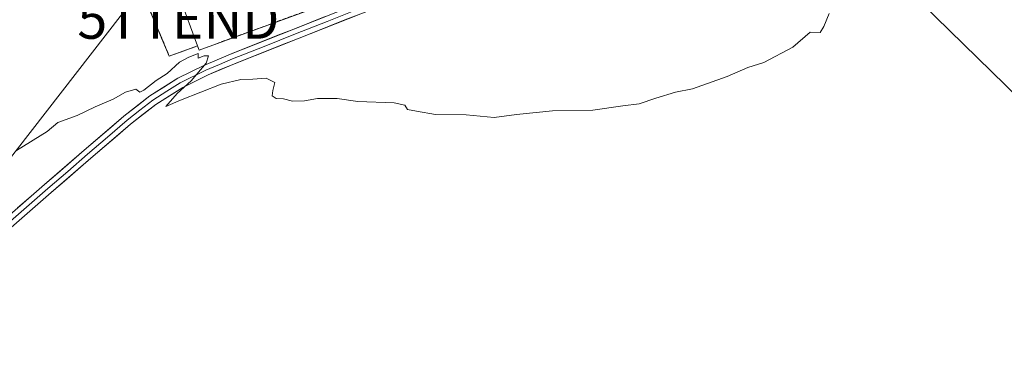
# Model space of a CAD drawing. Units: metres. Extents: x 562945 to 566381, y 4744914 to 4747259.
# Drawn here: x 564798 to 565048, y 4746992 to 4747077 of the extents above; entities that cross this region are included whole.
import ezdxf
from ezdxf.enums import TextEntityAlignment as Align

# ---------------------------------------------------------------- set-up
doc = ezdxf.new("R2010")
doc.units = ezdxf.units.M
doc.header["$MEASUREMENT"] = 0
doc.linetypes.add('TRAZOSX2', pattern=[1.5, 1, -0.5])
doc.layers.get('0').update_dxf_attribs({"lineweight": 5})
for name, color, linetype, lineweight in [('Curva de nivel normal', 36, 'Continuous', 0), ('Edificación industrial', 135, 'Continuous', 13), ('Edificación industrial Cxs', 135, 'Continuous', 13), ('Explanada', 19, 'Continuous', 0), ('Explanada Cxs', 19, 'Continuous', 0), ('Layer 0', 7, 'Continuous', 0), ('Núcleo urbano CxS', 19, 'Continuous', 0), ('Obra de contención lineal', 1, 'TRAZOSX2', 13), ('Prado CxS', 92, 'Continuous', 0), ('Recinto industrial', 135, 'TRAZOSX2', 0), ('Recinto industrial CxS', 135, 'Continuous', 0), ('Tendido', 6, 'Continuous', 0), ('Torre de tendido puntual', 7, 'Continuous', 0)]:
    doc.layers.add(name, color=color, linetype=linetype, lineweight=lineweight)

# ---------------------------------------------------------------- blocks, each defined once
blk = doc.blocks.new('*U150')
at = {"layer": 'Prado CxS', "color": 92, "linetype": 'Continuous', "lineweight": 0}
blk.add_polyline3d([(564822.4396, 4747100.1854, 541.617), (564836.0101, 4747067.9701, 544.888), (564843.1701, 4747070.5501, 544.8759), (564843.5601, 4747069.4801, 544.887), (564900.0001, 4747090.1201, 543.1068)], dxfattribs=at)
blk = doc.blocks.new('*U162')
at = {"layer": 'Núcleo urbano CxS', "color": 19, "linetype": 'Continuous', "lineweight": 0}
blk.add_polyline3d([(564900.0001, 4747090.1201, 543.1068), (564843.5601, 4747069.4801, 544.887), (564843.1701, 4747070.5501, 544.8759), (564836.0101, 4747067.9701, 544.888), (564822.4396, 4747100.1854, 541.617)], dxfattribs=at)
blk = doc.blocks.new('5TTEND')
blk.add_text('5TTEND', height=10).set_placement((0, 0), align=Align.MIDDLE_CENTER)

msp = doc.modelspace()

# ---------------------------------------------------------------- linework, layer by layer
at = {"layer": 'Curva de nivel normal', "color": 36, "linetype": 'Continuous', "lineweight": 0}
msp.add_polyline3d([(565003.27, 4747078.77, 545), (565001.96, 4747075.45, 545), (565000.97, 4747073.92, 545), (564998.47, 4747073.99, 545), (564994.1, 4747070.2, 545), (564986.74, 4747066.35, 545), (564982.7, 4747065.1, 545), (564977.39, 4747062.75, 545), (564968.6, 4747059.69, 545), (564964.33, 4747058.82, 545), (564959.33, 4747057.33, 545), (564955.11, 4747055.86, 545), (564950.94, 4747055.36, 545), (564943.4, 4747054.29, 545), (564933.16, 4747054.07, 545), (564924, 4747053.15, 545), (564918.4, 4747052.39, 545), (564911.26, 4747053.08, 545), (564903.5, 4747053.17, 545), (564898.64, 4747053.97, 545), (564896.42, 4747054.42, 545), (564895.68, 4747055.53, 545), (564893, 4747056.08, 545), (564883.83, 4747056.43, 545), (564878.54, 4747057.25, 545), (564873.58, 4747057.22, 545), (564870.31, 4747056.6, 545), (564867.24, 4747056.56, 545), (564865, 4747057.14, 545), (564863.15, 4747057.21, 545), (564862.1, 4747057.93, 545), (564862.23, 4747059.23, 545), (564862.79, 4747061.29, 545), (564860.58, 4747062.4, 545), (564857.16, 4747062.08, 545), (564854.15, 4747062.07, 545), (564849.2, 4747060.83, 545), (564838.82, 4747056.82, 545), (564835.14, 4747055.16, 545), (564838.02, 4747058.48, 545), (564841.58, 4747061.67, 545), (564845.38, 4747066.2, 545), (564845.98, 4747068, 545), (564844.84, 4747068.03, 545), (564843.35, 4747067.46, 545), (564843.38, 4747068.65, 545), (564841, 4747067.69, 545), (564838.65, 4747066.42, 545), (564835.45, 4747063.55, 545), (564832.7, 4747061.81, 545), (564829.59, 4747059.3, 545), (564828.53, 4747058.82, 545), (564827.52, 4747059.55, 545), (564824.92, 4747058.82, 545), (564821.77, 4747057.03, 545), (564817.2, 4747055.08, 545), (564812.67, 4747052.91, 545), (564807.77, 4747051.11, 545), (564805.08, 4747048.86, 545), (564797.33, 4747044.06, 545)], dxfattribs=at)
at = {"layer": 'Edificación industrial', "color": 135, "linetype": 'Continuous', "lineweight": 13}
msp.add_polyline3d([(564865.7801, 4747109.8001, 541.3679), (564871.1501, 4747095.5301, 542.0085), (564894.8601, 4747104.1901, 541.7051), (564899.6201, 4747091.1701, 542.6062), (564900.0001, 4747090.1201, 542.8024), (564843.5601, 4747069.4801, 544.5229), (564843.1701, 4747070.5501, 544.171), (564838.7001, 4747082.7801, 542.0202), (564833.7601, 4747080.9001, 541.8294), (564827.5101, 4747095.8401, 541.7422), (564865.7801, 4747109.8001, 541.3679)], dxfattribs=at)
at = {"layer": 'Edificación industrial Cxs', "color": 135, "linetype": 'Continuous', "lineweight": 13}
msp.add_polyline3d([(564899.6201, 4747091.1701, 542.6062), (564900.0001, 4747090.1201, 542.8024), (564843.5601, 4747069.4801, 544.5229), (564843.1701, 4747070.5501, 544.171), (564838.7001, 4747082.7801, 542.0202), (564833.7601, 4747080.9001, 541.8294), (564827.5101, 4747095.8401, 541.7422), (564865.7801, 4747109.8001, 541.3679), (564871.1501, 4747095.5301, 542.0085), (564894.8601, 4747104.1901, 541.7051), (564899.6201, 4747091.1701, 542.6062)], close=True, dxfattribs=at)
at = {"layer": 'Explanada', "color": 19, "linetype": 'Continuous', "lineweight": 0}
for points in [[(564843.1701, 4747070.5501, 544.171), (564836.0101, 4747067.9701, 543.4761), (564820.9001, 4747103.8401, 541.2749), (564852.3001, 4747117.4101, 540.2922), (564851.6901, 4747119.5001, 540.1173), (564854.9901, 4747120.8601, 540.1202), (564855.9601, 4747123.3801, 540.0675), (564856.1501, 4747125.2401, 539.9861), (564855.9001, 4747125.7601, 539.9562), (564855.0301, 4747126.7701, 539.8938), (564861.7601, 4747129.9301, 539.9327), (564875.6701, 4747136.4201, 540.1026), (564879.7801, 4747138.0801, 540.0898), (564879.5901, 4747133.0401, 540.358), (564880.0701, 4747130.6201, 540.5102), (564885.9901, 4747119.2801, 541.0514), (564887.9501, 4747114.7301, 541.2031), (564889.2801, 4747112.6801, 541.2938), (564895.1001, 4747110.9401, 541.4413)], [(564899.6201, 4747091.1701, 542.6062), (564894.8601, 4747104.1901, 541.7051), (564871.1501, 4747095.5301, 542.0085), (564865.7801, 4747109.8001, 541.3679), (564827.5101, 4747095.8401, 541.7422), (564833.7601, 4747080.9001, 541.8294), (564838.7001, 4747082.7801, 542.0202), (564843.1701, 4747070.5501, 544.171)]]:
    msp.add_polyline3d(points, dxfattribs=at)
at = {"layer": 'Explanada Cxs', "color": 19, "linetype": 'Continuous', "lineweight": 0}
msp.add_polyline3d([(564838.7001, 4747082.7801, 542.0202), (564843.1701, 4747070.5501, 544.171), (564836.0101, 4747067.9701, 543.4761), (564820.9001, 4747103.8401, 541.2749)], dxfattribs=at)
at = {"layer": 'Layer 0', "linetype": 'Continuous', "lineweight": 0}
for points in [[(564790.7701, 4747023.5401), (564804.3801, 4747035.4001), (564814.4501, 4747044.0801), (564824.5401, 4747052.7301), (564831.0901, 4747057.8901), (564838.1601, 4747062.3401), (564844.7701, 4747065.6201), (564851.5401, 4747068.4901), (564867.5601, 4747074.8101), (564883.5801, 4747081.1601), (564913.9701, 4747093.2801), (564944.3701, 4747105.3601), (565002.1101, 4747128.1801), (565027.0101, 4747138.1301), (565051.9801, 4747147.8701)], [(565052.9301, 4747145.4101), (565027.9801, 4747135.6701), (565003.0901, 4747125.7301), (564974.2101, 4747114.3201), (564945.3401, 4747102.9101), (564914.9501, 4747090.8301), (564884.5601, 4747078.7001), (564868.5301, 4747072.3601), (564852.5401, 4747066.0401), (564845.8701, 4747063.2201), (564839.4601, 4747060.0401), (564832.6201, 4747055.7301), (564826.2201, 4747050.6801), (564816.1701, 4747042.0801), (564806.1101, 4747033.4001), (564792.5001, 4747021.5501)], [(564884.0701, 4747079.9301), (564876.0551, 4747076.7601), (564868.0451, 4747073.5851), (564860.0501, 4747070.4251), (564852.0401, 4747067.2651), (564848.7051, 4747065.8551), (564845.3201, 4747064.4201), (564838.8101, 4747061.1901), (564835.3901, 4747059.0351), (564831.8551, 4747056.8101), (564828.5801, 4747054.2301), (564825.3801, 4747051.7051), (564820.3351, 4747047.3801), (564815.3101, 4747043.0801), (564810.2801, 4747038.7401), (564805.2451, 4747034.4001), (564798.4401, 4747028.4701), (564791.6351, 4747022.5451)]]:
    msp.add_lwpolyline(points, dxfattribs=at)
for points in [[(564884.5601, 4747078.7001, 543.6351), (564880.5526, 4747077.1151, 543.7322), (564876.5451, 4747075.5301, 543.811), (564872.5376, 4747073.9451, 543.8713), (564868.5301, 4747072.3601, 544.1277), (564864.5326, 4747070.7801, 544.4091), (564860.5351, 4747069.2001, 544.5654), (564856.5376, 4747067.6201, 544.6175), (564852.5401, 4747066.0401, 544.8223), (564849.2051, 4747064.6301, 544.8943), (564845.8701, 4747063.2201, 544.9312), (564842.6651, 4747061.6301, 545.0795), (564839.4601, 4747060.0401, 545.1405), (564836.0401, 4747057.8851, 545.1557), (564832.6201, 4747055.7301, 545.3365), (564829.4201, 4747053.2051, 545.4137), (564826.2201, 4747050.6801, 545.5773), (564822.8701, 4747047.8134, 545.5051), (564819.5201, 4747044.9467, 545.6183), (564816.1701, 4747042.0801, 545.621), (564812.8167, 4747039.1867, 545.64), (564809.4634, 4747036.2934, 545.6845), (564806.1101, 4747033.4001, 545.5632), (564802.7076, 4747030.4376, 545.687), (564799.3051, 4747027.4751, 545.6266), (564795.9026, 4747024.5126, 545.564)], [(564797.5751, 4747029.4701, 545.3423), (564800.9776, 4747032.4351, 545.4354), (564804.3801, 4747035.4001, 545.4449), (564807.7367, 4747038.2934, 545.4969), (564811.0934, 4747041.1867, 545.509), (564814.4501, 4747044.0801, 545.4806), (564817.8134, 4747046.9634, 545.4641), (564821.1767, 4747049.8467, 545.3305), (564824.5401, 4747052.7301, 545.3933), (564827.8151, 4747055.3101, 545.3232), (564831.0901, 4747057.8901, 545.2746), (564834.6251, 4747060.1151, 545.1455), (564838.1601, 4747062.3401, 545.1356), (564841.4651, 4747063.9801, 544.9927), (564844.7701, 4747065.6201, 544.9063), (564848.1551, 4747067.0551, 544.8953), (564851.5401, 4747068.4901, 544.7566), (564855.5451, 4747070.0701, 544.5997), (564859.5501, 4747071.6501, 544.5251), (564863.5551, 4747073.2301, 544.3171), (564867.5601, 4747074.8101, 544.1069), (564871.5651, 4747076.3976, 543.9162), (564875.5701, 4747077.9851, 543.7855)]]:
    msp.add_polyline3d(points, dxfattribs=at)
at = {"layer": 'Núcleo urbano CxS', "color": 19, "linetype": 'Continuous', "lineweight": 0}
msp.add_polyline3d([(565052.0435, 4747185.5897, 542.9866), (565046.3779, 4747180.4401, 543.4798), (565046.2885, 4747180.3619, 543.4735), (565045.8557, 4747180.0595, 543.4428), (565039.6711, 4747176.5169, 543.4686), (565039.1859, 4747176.2937, 543.4383), (565035.2315, 4747174.9181, 543.2001), (565021.2281, 4747164.6453, 543.7108), (564989.4831, 4747165.8901, 541.172), (564978.0977, 4747165.7823, 541.0798), (564970.3801, 4747165.5601, 541.0381), (564973.9725, 4747157.315, 540.9561), (564983.7301, 4747134.9201, 544.195), (564963.0901, 4747120.9601, 543.7665), (564941.5501, 4747110.9401, 542.9002), (564909.8301, 4747094.4601, 542.9561), (564899.6201, 4747091.1701, 543.074), (564900.0001, 4747090.1201, 543.1068), (564843.5601, 4747069.4801, 544.887), (564843.1701, 4747070.5501, 544.8759), (564836.0101, 4747067.9701, 544.888), (564822.4396, 4747100.1854, 541.617), (564820.5132, 4747104.4897, 541.4193), (564819.7958, 4747104.0624, 541.4394)], dxfattribs=at)
at = {"layer": 'Obra de contención lineal', "color": 1, "linetype": 'TRAZOSX2', "lineweight": 13}
msp.add_polyline3d([(564852.3001, 4747117.4101, 540.2922), (564820.9001, 4747103.8401, 541.2749), (564836.0101, 4747067.9701, 543.4761), (564843.1701, 4747070.5501, 544.171)], dxfattribs=at)
at = {"layer": 'Prado CxS', "color": 92, "linetype": 'Continuous', "lineweight": 0}
msp.add_polyline3d([(565052.0435, 4747185.5897, 542.9866), (565046.3779, 4747180.4401, 543.4798), (565046.2885, 4747180.3619, 543.4735), (565045.8557, 4747180.0595, 543.4428), (565039.6711, 4747176.5169, 543.4686), (565039.1859, 4747176.2937, 543.4383), (565035.2315, 4747174.9181, 543.2001), (565021.2281, 4747164.6453, 543.7108), (564989.4831, 4747165.8901, 541.172), (564978.0977, 4747165.7823, 541.0798), (564970.3801, 4747165.5601, 541.0381), (564973.9725, 4747157.315, 540.9561), (564983.7301, 4747134.9201, 544.195), (564963.0901, 4747120.9601, 543.7665), (564941.5501, 4747110.9401, 542.9002), (564909.8301, 4747094.4601, 542.9561), (564899.6201, 4747091.1701, 543.074), (564900.0001, 4747090.1201, 543.1068), (564843.5601, 4747069.4801, 544.887), (564843.1701, 4747070.5501, 544.8759), (564836.0101, 4747067.9701, 544.888), (564822.4396, 4747100.1854, 541.617), (564820.5132, 4747104.4897, 541.4193), (564819.7958, 4747104.0624, 541.4394)], dxfattribs=at)
at = {"layer": 'Recinto industrial', "color": 135, "linetype": 'TRAZOSX2', "lineweight": 0}
msp.add_polyline3d([(564822.4396, 4747100.1854, 541.5011), (564836.0101, 4747067.9701, 543.4761), (564843.1701, 4747070.5501, 544.171), (564843.5601, 4747069.4801, 544.5229), (564900.0001, 4747090.1201, 542.8024)], dxfattribs=at)
at = {"layer": 'Recinto industrial CxS', "color": 135, "linetype": 'Continuous', "lineweight": 0}
msp.add_polyline3d([(564900.0001, 4747090.1201, 542.8024), (564843.5601, 4747069.4801, 544.5229), (564843.1701, 4747070.5501, 544.171), (564836.0101, 4747067.9701, 543.4761), (564822.4396, 4747100.1854, 541.5011)], dxfattribs=at)
at = {"layer": 'Tendido', "color": 6, "linetype": 'Continuous', "lineweight": 0}
for points in [[(564989.8534, 4747246.2905, 539.0373), (564996.92, 4747203.41, 541.2133), (565012.41, 4747095.42, 544.7194), (565083.65, 4747025.8, 548.5991), (565146.3744, 4746965.392, 553.182), (565217.2844, 4746895.002, 558.6478), (565308.16, 4746806.93, 568.5755), (565429.12, 4746688.79, 570.3776), (565479.4242, 4746639.3808, 577.2888), (565546.8, 4746628.51, 573.4612)], [(564827.36, 4747082.98, 542.5945), (564729.038, 4746956.21, 545.9275), (564589.57, 4746861.53, 538.8206)]]:
    msp.add_polyline3d(points, dxfattribs=at)

# ---------------------------------------------------------------- block references
at = {"layer": 'Núcleo urbano CxS', "color": 19, "linetype": 'Continuous', "lineweight": 0}
msp.add_blockref('*U162', (0, 0), dxfattribs=at)
at = {"layer": 'Prado CxS', "color": 92, "linetype": 'Continuous', "lineweight": 0}
msp.add_blockref('*U150', (0, 0), dxfattribs=at)
at = {"layer": 'Torre de tendido puntual', "linetype": 'Continuous', "lineweight": 0}
msp.add_blockref('5TTEND', (564838.3261, 4747077.3572, 542.1206), dxfattribs=at)

doc.saveas('drawing.dxf')
